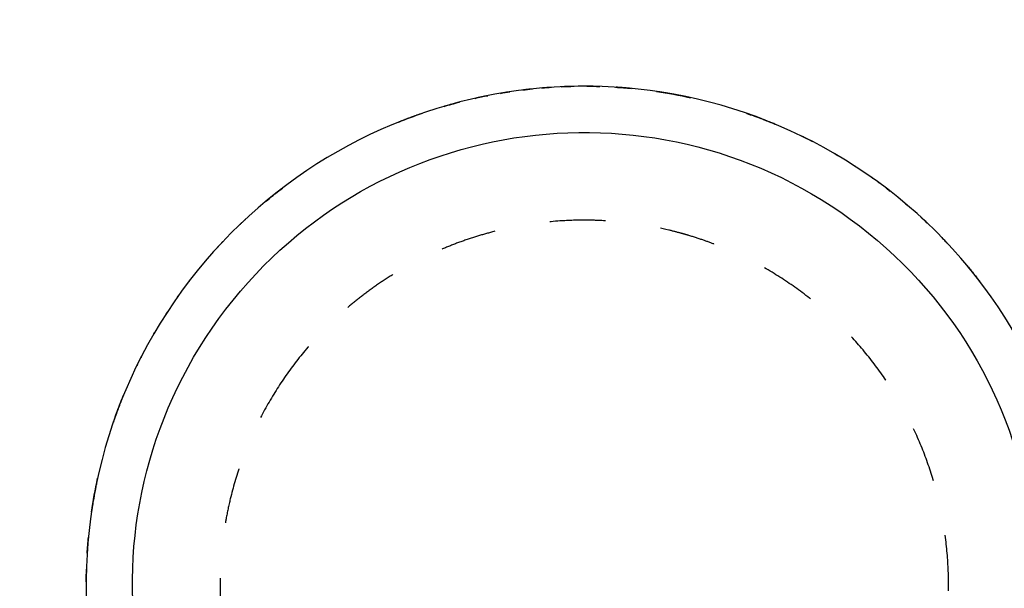
# Model space of a CAD drawing. Units: inches. Extents: x 16 to 191, y 95 to 206.
# Drawn here: x 16 to 80, y 132 to 169 of the extents above; entities that cross this region are included whole.
import ezdxf

# ---------------------------------------------------------------- set-up
doc = ezdxf.new("R2010")
doc.units = ezdxf.units.IN
doc.header["$MEASUREMENT"] = 0
doc.linetypes.add('AI-Linetype-3', pattern=[7.270862, 3.635375, -3.635487])
doc.linetypes.add('AI-Linetype-4', pattern=[7.270862, 3.635375, -3.635487])

# ---------------------------------------------------------------- blocks, each defined once
blk = doc.blocks.new('block 2')
at = {"color": 250, "lineweight": 25}
blk.add_open_spline([(71.769, 158.399), (57.256, 168.96), (36.929, 165.757), (26.368, 151.244), (15.806, 136.731), (19.01, 116.404), (33.523, 105.842)], degree=3, knots=[0, 0, 0, 0, 1, 1, 1, 2, 2, 2, 2], dxfattribs=at)
blk = doc.blocks.new('block 3')
at = {"color": 250, "lineweight": 25}
blk.add_open_spline([(69.994, 155.959), (83.16, 146.378), (86.066, 127.938), (76.485, 114.773), (66.904, 101.607), (48.464, 98.701), (35.298, 108.282)], degree=3, knots=[0, 0, 0, 0, 1, 1, 1, 2, 2, 2, 2], dxfattribs=at)
blk = doc.blocks.new('block 4')
at = {"color": 250, "lineweight": 25}
blk.add_open_spline([(33.523, 105.842), (48.036, 95.281), (68.363, 98.484), (78.924, 112.997), (89.486, 127.51), (86.282, 147.837), (71.769, 158.399)], degree=3, knots=[0, 0, 0, 0, 1, 1, 1, 2, 2, 2, 2], dxfattribs=at)
blk = doc.blocks.new('block 5')
at = {"color": 250, "lineweight": 25}
blk.add_open_spline([(35.298, 108.282), (22.132, 117.863), (19.226, 136.303), (28.807, 149.469), (38.388, 162.634), (56.828, 165.54), (69.994, 155.959)], degree=3, knots=[0, 0, 0, 0, 1, 1, 1, 2, 2, 2, 2], dxfattribs=at)
blk = doc.blocks.new('block 415')
at = {"color": 250, "lineweight": 25}
blk.add_open_spline([(20.148, 132.497), (20.148, 132.439), (20.147, 132.382), (20.147, 132.324)], degree=3, dxfattribs=at)
blk = doc.blocks.new('block 416')
at = {"color": 250, "lineweight": 25}
blk.add_open_spline([(20.151, 132.697), (20.15, 132.635), (20.149, 132.573), (20.148, 132.511)], degree=3, dxfattribs=at)
blk = doc.blocks.new('block 417')
at = {"color": 250, "lineweight": 25}
blk.add_open_spline([(20.155, 132.884), (20.154, 132.825), (20.152, 132.765), (20.151, 132.705)], degree=3, dxfattribs=at)
blk = doc.blocks.new('block 418')
at = {"color": 250, "lineweight": 25}
blk.add_open_spline([(20.16, 133.072), (20.158, 133.019), (20.157, 132.967), (20.156, 132.914)], degree=3, dxfattribs=at)
blk = doc.blocks.new('block 419')
at = {"color": 250, "lineweight": 25}
blk.add_open_spline([(20.224, 134.37), (20.22, 134.314), (20.216, 134.258), (20.213, 134.203)], degree=3, dxfattribs=at)
blk = doc.blocks.new('block 420')
at = {"color": 250, "lineweight": 25}
blk.add_open_spline([(20.239, 134.577), (20.234, 134.515), (20.23, 134.454), (20.226, 134.392)], degree=3, dxfattribs=at)
blk = doc.blocks.new('block 421')
at = {"color": 250, "lineweight": 25}
blk.add_open_spline([(20.254, 134.773), (20.249, 134.709), (20.244, 134.646), (20.239, 134.582)], degree=3, dxfattribs=at)
blk = doc.blocks.new('block 422')
at = {"color": 250, "lineweight": 25}
blk.add_open_spline([(20.271, 134.963), (20.265, 134.903), (20.26, 134.843), (20.255, 134.783)], degree=3, dxfattribs=at)
blk = doc.blocks.new('block 423')
at = {"color": 250, "lineweight": 25}
blk.add_open_spline([(20.288, 135.154), (20.283, 135.099), (20.278, 135.045), (20.273, 134.99)], degree=3, dxfattribs=at)
blk = doc.blocks.new('block 424')
at = {"color": 250, "lineweight": 25}
blk.add_open_spline([(20.52, 137.038), (20.512, 136.985), (20.504, 136.933), (20.496, 136.88)], degree=3, dxfattribs=at)
blk = doc.blocks.new('block 425')
at = {"color": 250, "lineweight": 25}
blk.add_open_spline([(20.552, 137.241), (20.543, 137.185), (20.534, 137.129), (20.526, 137.072)], degree=3, dxfattribs=at)
blk = doc.blocks.new('block 426')
at = {"color": 250, "lineweight": 25}
blk.add_open_spline([(20.585, 137.443), (20.575, 137.384), (20.565, 137.325), (20.556, 137.265)], degree=3, dxfattribs=at)
blk = doc.blocks.new('block 427')
at = {"color": 250, "lineweight": 25}
blk.add_open_spline([(20.619, 137.645), (20.608, 137.583), (20.598, 137.521), (20.587, 137.458)], degree=3, dxfattribs=at)
blk = doc.blocks.new('block 428')
at = {"color": 250, "lineweight": 25}
blk.add_open_spline([(20.654, 137.845), (20.643, 137.78), (20.631, 137.716), (20.62, 137.651)], degree=3, dxfattribs=at)
blk = doc.blocks.new('block 429')
at = {"color": 250, "lineweight": 25}
blk.add_open_spline([(20.689, 138.038), (20.678, 137.974), (20.666, 137.911), (20.655, 137.847)], degree=3, dxfattribs=at)
blk = doc.blocks.new('block 430')
at = {"color": 250, "lineweight": 25}
blk.add_open_spline([(20.726, 138.231), (20.714, 138.17), (20.703, 138.109), (20.691, 138.048)], degree=3, dxfattribs=at)
blk = doc.blocks.new('block 431')
at = {"color": 250, "lineweight": 25}
blk.add_open_spline([(20.763, 138.425), (20.752, 138.366), (20.74, 138.307), (20.729, 138.249)], degree=3, dxfattribs=at)
blk = doc.blocks.new('block 432')
at = {"color": 250, "lineweight": 25}
blk.add_open_spline([(20.802, 138.618), (20.791, 138.562), (20.779, 138.505), (20.768, 138.449)], degree=3, dxfattribs=at)
blk = doc.blocks.new('block 433')
at = {"color": 250, "lineweight": 25}
blk.add_open_spline([(20.842, 138.812), (20.831, 138.758), (20.82, 138.703), (20.808, 138.649)], degree=3, dxfattribs=at)
blk = doc.blocks.new('block 434')
at = {"color": 250, "lineweight": 25}
blk.add_open_spline([(20.884, 139.006), (20.872, 138.953), (20.861, 138.901), (20.85, 138.848)], degree=3, dxfattribs=at)
blk = doc.blocks.new('block 435')
at = {"color": 250, "lineweight": 25}
blk.add_open_spline([(21.976, 142.871), (21.958, 142.82), (21.94, 142.768), (21.922, 142.716)], degree=3, dxfattribs=at)
blk = doc.blocks.new('block 436')
at = {"color": 250, "lineweight": 25}
blk.add_open_spline([(22.044, 143.063), (22.025, 143.01), (22.006, 142.957), (21.987, 142.903)], degree=3, dxfattribs=at)
blk = doc.blocks.new('block 437')
at = {"color": 250, "lineweight": 25}
blk.add_open_spline([(22.113, 143.255), (22.093, 143.2), (22.073, 143.145), (22.053, 143.09)], degree=3, dxfattribs=at)
blk = doc.blocks.new('block 438')
at = {"color": 250, "lineweight": 25}
blk.add_open_spline([(22.184, 143.447), (22.162, 143.39), (22.141, 143.332), (22.12, 143.275)], degree=3, dxfattribs=at)
blk = doc.blocks.new('block 439')
at = {"color": 250, "lineweight": 25}
blk.add_open_spline([(22.255, 143.638), (22.233, 143.579), (22.21, 143.519), (22.188, 143.46)], degree=3, dxfattribs=at)
blk = doc.blocks.new('block 440')
at = {"color": 250, "lineweight": 25}
blk.add_open_spline([(22.328, 143.827), (22.304, 143.766), (22.281, 143.705), (22.258, 143.644)], degree=3, dxfattribs=at)
blk = doc.blocks.new('block 441')
at = {"color": 250, "lineweight": 25}
blk.add_open_spline([(22.399, 144.01), (22.375, 143.95), (22.352, 143.89), (22.328, 143.829)], degree=3, dxfattribs=at)
blk = doc.blocks.new('block 442')
at = {"color": 250, "lineweight": 25}
blk.add_open_spline([(22.471, 144.192), (22.448, 144.135), (22.425, 144.077), (22.403, 144.02)], degree=3, dxfattribs=at)
blk = doc.blocks.new('block 443')
at = {"color": 250, "lineweight": 25}
blk.add_open_spline([(22.544, 144.373), (22.522, 144.319), (22.5, 144.265), (22.478, 144.21)], degree=3, dxfattribs=at)
blk = doc.blocks.new('block 444')
at = {"color": 250, "lineweight": 25}
blk.add_open_spline([(22.618, 144.554), (22.597, 144.503), (22.576, 144.452), (22.555, 144.401)], degree=3, dxfattribs=at)
blk = doc.blocks.new('block 445')
at = {"color": 250, "lineweight": 25}
blk.add_open_spline([(23.486, 146.47), (23.46, 146.419), (23.435, 146.367), (23.41, 146.316)], degree=3, dxfattribs=at)
blk = doc.blocks.new('block 446')
at = {"color": 250, "lineweight": 25}
blk.add_open_spline([(23.578, 146.656), (23.55, 146.6), (23.522, 146.544), (23.494, 146.487)], degree=3, dxfattribs=at)
blk = doc.blocks.new('block 447')
at = {"color": 250, "lineweight": 25}
blk.add_open_spline([(23.665, 146.829), (23.636, 146.772), (23.607, 146.715), (23.579, 146.659)], degree=3, dxfattribs=at)
blk = doc.blocks.new('block 448')
at = {"color": 250, "lineweight": 25}
blk.add_open_spline([(23.751, 146.998), (23.724, 146.946), (23.698, 146.894), (23.671, 146.841)], degree=3, dxfattribs=at)
blk = doc.blocks.new('block 449')
at = {"color": 250, "lineweight": 25}
blk.add_open_spline([(24.566, 148.485), (24.535, 148.431), (24.504, 148.377), (24.473, 148.323)], degree=3, dxfattribs=at)
blk = doc.blocks.new('block 450')
at = {"color": 250, "lineweight": 25}
blk.add_open_spline([(24.661, 148.645), (24.63, 148.593), (24.599, 148.54), (24.568, 148.487)], degree=3, dxfattribs=at)
blk = doc.blocks.new('block 451')
at = {"color": 250, "lineweight": 25}
blk.add_open_spline([(25.441, 149.901), (25.407, 149.849), (25.374, 149.798), (25.341, 149.747)], degree=3, dxfattribs=at)
blk = doc.blocks.new('block 452')
at = {"color": 250, "lineweight": 25}
blk.add_open_spline([(26.157, 150.95), (26.122, 150.902), (26.088, 150.853), (26.053, 150.804)], degree=3, dxfattribs=at)
blk = doc.blocks.new('block 453')
at = {"color": 250, "lineweight": 25}
blk.add_open_spline([(26.262, 151.098), (26.227, 151.05), (26.192, 151.001), (26.158, 150.952)], degree=3, dxfattribs=at)
blk = doc.blocks.new('block 454')
at = {"color": 250, "lineweight": 25}
blk.add_open_spline([(26.907, 151.964), (26.871, 151.917), (26.835, 151.87), (26.799, 151.823)], degree=3, dxfattribs=at)
blk = doc.blocks.new('block 455')
at = {"color": 250, "lineweight": 25}
blk.add_open_spline([(27.02, 152.11), (26.983, 152.062), (26.946, 152.014), (26.909, 151.966)], degree=3, dxfattribs=at)
blk = doc.blocks.new('block 456')
at = {"color": 250, "lineweight": 25}
blk.add_open_spline([(27.83, 153.106), (27.79, 153.059), (27.75, 153.012), (27.711, 152.965)], degree=3, dxfattribs=at)
blk = doc.blocks.new('block 457')
at = {"color": 250, "lineweight": 25}
blk.add_open_spline([(27.95, 153.247), (27.91, 153.201), (27.871, 153.155), (27.832, 153.109)], degree=3, dxfattribs=at)
blk = doc.blocks.new('block 458')
at = {"color": 250, "lineweight": 25}
blk.add_open_spline([(28.808, 154.211), (28.769, 154.169), (28.73, 154.126), (28.691, 154.084)], degree=3, dxfattribs=at)
blk = doc.blocks.new('block 459')
at = {"color": 250, "lineweight": 25}
blk.add_open_spline([(28.946, 154.359), (28.903, 154.314), (28.86, 154.268), (28.818, 154.222)], degree=3, dxfattribs=at)
blk = doc.blocks.new('block 460')
at = {"color": 250, "lineweight": 25}
blk.add_open_spline([(29.075, 154.496), (29.034, 154.453), (28.992, 154.409), (28.951, 154.365)], degree=3, dxfattribs=at)
blk = doc.blocks.new('block 461')
at = {"color": 250, "lineweight": 25}
blk.add_open_spline([(30.132, 155.559), (30.091, 155.52), (30.05, 155.481), (30.01, 155.441)], degree=3, dxfattribs=at)
blk = doc.blocks.new('block 462')
at = {"color": 250, "lineweight": 25}
blk.add_open_spline([(30.284, 155.704), (30.238, 155.661), (30.193, 155.618), (30.148, 155.574)], degree=3, dxfattribs=at)
blk = doc.blocks.new('block 463')
at = {"color": 250, "lineweight": 25}
blk.add_open_spline([(30.426, 155.838), (30.379, 155.794), (30.333, 155.75), (30.286, 155.706)], degree=3, dxfattribs=at)
blk = doc.blocks.new('block 464')
at = {"color": 250, "lineweight": 25}
blk.add_open_spline([(30.567, 155.969), (30.523, 155.929), (30.48, 155.888), (30.436, 155.848)], degree=3, dxfattribs=at)
blk = doc.blocks.new('block 465')
at = {"color": 250, "lineweight": 25}
blk.add_open_spline([(32.008, 157.227), (31.965, 157.191), (31.922, 157.156), (31.88, 157.121)], degree=3, dxfattribs=at)
blk = doc.blocks.new('block 466')
at = {"color": 250, "lineweight": 25}
blk.add_open_spline([(32.169, 157.359), (32.123, 157.321), (32.077, 157.283), (32.03, 157.245)], degree=3, dxfattribs=at)
blk = doc.blocks.new('block 467')
at = {"color": 250, "lineweight": 25}
blk.add_open_spline([(32.332, 157.489), (32.282, 157.449), (32.232, 157.409), (32.182, 157.369)], degree=3, dxfattribs=at)
blk = doc.blocks.new('block 468')
at = {"color": 250, "lineweight": 25}
blk.add_open_spline([(32.489, 157.615), (32.438, 157.574), (32.386, 157.533), (32.335, 157.492)], degree=3, dxfattribs=at)
blk = doc.blocks.new('block 469')
at = {"color": 250, "lineweight": 25}
blk.add_open_spline([(32.644, 157.736), (32.594, 157.697), (32.544, 157.658), (32.495, 157.619)], degree=3, dxfattribs=at)
blk = doc.blocks.new('block 470')
at = {"color": 250, "lineweight": 25}
blk.add_open_spline([(32.8, 157.857), (32.753, 157.821), (32.705, 157.784), (32.658, 157.747)], degree=3, dxfattribs=at)
blk = doc.blocks.new('block 471')
at = {"color": 250, "lineweight": 25}
blk.add_open_spline([(32.957, 157.978), (32.912, 157.943), (32.867, 157.909), (32.823, 157.875)], degree=3, dxfattribs=at)
blk = doc.blocks.new('block 472')
at = {"color": 250, "lineweight": 25}
blk.add_open_spline([(40.728, 162.356), (40.677, 162.336), (40.626, 162.316), (40.575, 162.296)], degree=3, dxfattribs=at)
blk = doc.blocks.new('block 473')
at = {"color": 250, "lineweight": 25}
blk.add_open_spline([(40.921, 162.432), (40.867, 162.411), (40.813, 162.39), (40.759, 162.369)], degree=3, dxfattribs=at)
blk = doc.blocks.new('block 474')
at = {"color": 250, "lineweight": 25}
blk.add_open_spline([(41.116, 162.507), (41.058, 162.485), (41.001, 162.463), (40.943, 162.44)], degree=3, dxfattribs=at)
blk = doc.blocks.new('block 475')
at = {"color": 250, "lineweight": 25}
blk.add_open_spline([(41.311, 162.58), (41.249, 162.557), (41.188, 162.534), (41.127, 162.511)], degree=3, dxfattribs=at)
blk = doc.blocks.new('block 476')
at = {"color": 250, "lineweight": 25}
blk.add_open_spline([(41.496, 162.648), (41.434, 162.626), (41.373, 162.603), (41.312, 162.58)], degree=3, dxfattribs=at)
blk = doc.blocks.new('block 477')
at = {"color": 250, "lineweight": 25}
blk.add_open_spline([(41.68, 162.715), (41.622, 162.694), (41.564, 162.673), (41.506, 162.652)], degree=3, dxfattribs=at)
blk = doc.blocks.new('block 478')
at = {"color": 250, "lineweight": 25}
blk.add_open_spline([(41.865, 162.78), (41.811, 162.761), (41.756, 162.742), (41.702, 162.723)], degree=3, dxfattribs=at)
blk = doc.blocks.new('block 479')
at = {"color": 250, "lineweight": 25}
blk.add_open_spline([(42.05, 162.845), (41.999, 162.827), (41.949, 162.81), (41.899, 162.792)], degree=3, dxfattribs=at)
blk = doc.blocks.new('block 480')
at = {"color": 250, "lineweight": 25}
blk.add_open_spline([(43.692, 163.363), (43.638, 163.347), (43.583, 163.331), (43.529, 163.316)], degree=3, dxfattribs=at)
blk = doc.blocks.new('block 481')
at = {"color": 250, "lineweight": 25}
blk.add_open_spline([(43.894, 163.42), (43.834, 163.403), (43.774, 163.386), (43.714, 163.369)], degree=3, dxfattribs=at)
blk = doc.blocks.new('block 482')
at = {"color": 250, "lineweight": 25}
blk.add_open_spline([(44.084, 163.472), (44.022, 163.456), (43.96, 163.439), (43.899, 163.421)], degree=3, dxfattribs=at)
blk = doc.blocks.new('block 483')
at = {"color": 250, "lineweight": 25}
blk.add_open_spline([(44.269, 163.522), (44.211, 163.507), (44.153, 163.491), (44.096, 163.476)], degree=3, dxfattribs=at)
blk = doc.blocks.new('block 484')
at = {"color": 250, "lineweight": 25}
blk.add_open_spline([(44.453, 163.571), (44.402, 163.558), (44.35, 163.544), (44.298, 163.53)], degree=3, dxfattribs=at)
blk = doc.blocks.new('block 485')
at = {"color": 250, "lineweight": 25}
blk.add_open_spline([(45.727, 163.876), (45.671, 163.863), (45.616, 163.851), (45.561, 163.839)], degree=3, dxfattribs=at)
blk = doc.blocks.new('block 486')
at = {"color": 250, "lineweight": 25}
blk.add_open_spline([(45.929, 163.919), (45.867, 163.906), (45.806, 163.893), (45.745, 163.879)], degree=3, dxfattribs=at)
blk = doc.blocks.new('block 487')
at = {"color": 250, "lineweight": 25}
blk.add_open_spline([(46.113, 163.957), (46.052, 163.945), (45.992, 163.932), (45.932, 163.92)], degree=3, dxfattribs=at)
blk = doc.blocks.new('block 488')
at = {"color": 250, "lineweight": 25}
blk.add_open_spline([(46.296, 163.994), (46.244, 163.984), (46.191, 163.973), (46.138, 163.962)], degree=3, dxfattribs=at)
blk = doc.blocks.new('block 489')
at = {"color": 250, "lineweight": 25}
blk.add_open_spline([(47.379, 164.191), (47.323, 164.182), (47.268, 164.173), (47.212, 164.163)], degree=3, dxfattribs=at)
blk = doc.blocks.new('block 490')
at = {"color": 250, "lineweight": 25}
blk.add_open_spline([(47.577, 164.223), (47.517, 164.213), (47.456, 164.204), (47.395, 164.194)], degree=3, dxfattribs=at)
blk = doc.blocks.new('block 491')
at = {"color": 250, "lineweight": 25}
blk.add_open_spline([(47.76, 164.251), (47.702, 164.242), (47.644, 164.233), (47.587, 164.224)], degree=3, dxfattribs=at)
blk = doc.blocks.new('block 492')
at = {"color": 250, "lineweight": 25}
blk.add_open_spline([(48.837, 164.397), (48.78, 164.39), (48.723, 164.383), (48.667, 164.376)], degree=3, dxfattribs=at)
blk = doc.blocks.new('block 493')
at = {"color": 250, "lineweight": 25}
blk.add_open_spline([(49.028, 164.419), (48.968, 164.412), (48.908, 164.405), (48.848, 164.398)], degree=3, dxfattribs=at)
blk = doc.blocks.new('block 494')
at = {"color": 250, "lineweight": 25}
blk.add_open_spline([(49.208, 164.438), (49.154, 164.432), (49.1, 164.427), (49.046, 164.421)], degree=3, dxfattribs=at)
blk = doc.blocks.new('block 495')
at = {"color": 250, "lineweight": 25}
blk.add_open_spline([(50.092, 164.52), (50.036, 164.516), (49.981, 164.511), (49.925, 164.507)], degree=3, dxfattribs=at)
blk = doc.blocks.new('block 496')
at = {"color": 250, "lineweight": 25}
blk.add_open_spline([(50.285, 164.535), (50.225, 164.53), (50.165, 164.526), (50.105, 164.521)], degree=3, dxfattribs=at)
blk = doc.blocks.new('block 497')
at = {"color": 250, "lineweight": 25}
blk.add_open_spline([(50.465, 164.547), (50.41, 164.544), (50.356, 164.54), (50.301, 164.536)], degree=3, dxfattribs=at)
blk = doc.blocks.new('block 498')
at = {"color": 250, "lineweight": 25}
blk.add_open_spline([(51.348, 164.595), (51.296, 164.593), (51.243, 164.59), (51.191, 164.588)], degree=3, dxfattribs=at)
blk = doc.blocks.new('block 499')
at = {"color": 250, "lineweight": 25}
blk.add_open_spline([(51.557, 164.602), (51.496, 164.6), (51.435, 164.598), (51.374, 164.596)], degree=3, dxfattribs=at)
blk = doc.blocks.new('block 500')
at = {"color": 250, "lineweight": 25}
blk.add_open_spline([(51.74, 164.608), (51.679, 164.606), (51.619, 164.604), (51.558, 164.602)], degree=3, dxfattribs=at)
blk = doc.blocks.new('block 501')
at = {"color": 250, "lineweight": 25}
blk.add_open_spline([(51.924, 164.613), (51.872, 164.611), (51.819, 164.61), (51.767, 164.609)], degree=3, dxfattribs=at)
blk = doc.blocks.new('block 502')
at = {"color": 250, "lineweight": 25}
blk.add_open_spline([(53.022, 164.618), (52.965, 164.619), (52.907, 164.62), (52.85, 164.62)], degree=3, dxfattribs=at)
blk = doc.blocks.new('block 503')
at = {"color": 250, "lineweight": 25}
blk.add_open_spline([(53.223, 164.616), (53.16, 164.617), (53.098, 164.618), (53.036, 164.618)], degree=3, dxfattribs=at)
blk = doc.blocks.new('block 504')
at = {"color": 250, "lineweight": 25}
blk.add_open_spline([(53.41, 164.612), (53.35, 164.613), (53.291, 164.614), (53.231, 164.615)], degree=3, dxfattribs=at)
blk = doc.blocks.new('block 505')
at = {"color": 250, "lineweight": 25}
blk.add_open_spline([(53.597, 164.607), (53.545, 164.608), (53.492, 164.61), (53.44, 164.611)], degree=3, dxfattribs=at)
blk = doc.blocks.new('block 506')
at = {"color": 250, "lineweight": 25}
blk.add_open_spline([(54.895, 164.543), (54.839, 164.547), (54.784, 164.55), (54.728, 164.554)], degree=3, dxfattribs=at)
blk = doc.blocks.new('block 507')
at = {"color": 250, "lineweight": 25}
blk.add_open_spline([(55.102, 164.528), (55.041, 164.532), (54.979, 164.537), (54.918, 164.541)], degree=3, dxfattribs=at)
blk = doc.blocks.new('block 508')
at = {"color": 250, "lineweight": 25}
blk.add_open_spline([(55.298, 164.512), (55.235, 164.517), (55.171, 164.522), (55.108, 164.527)], degree=3, dxfattribs=at)
blk = doc.blocks.new('block 509')
at = {"color": 250, "lineweight": 25}
blk.add_open_spline([(55.488, 164.496), (55.429, 164.501), (55.369, 164.506), (55.309, 164.511)], degree=3, dxfattribs=at)
blk = doc.blocks.new('block 510')
at = {"color": 250, "lineweight": 25}
blk.add_open_spline([(55.679, 164.479), (55.625, 164.484), (55.57, 164.489), (55.515, 164.494)], degree=3, dxfattribs=at)
blk = doc.blocks.new('block 511')
at = {"color": 250, "lineweight": 25}
blk.add_open_spline([(57.564, 164.246), (57.511, 164.255), (57.458, 164.262), (57.405, 164.27)], degree=3, dxfattribs=at)
blk = doc.blocks.new('block 512')
at = {"color": 250, "lineweight": 25}
blk.add_open_spline([(57.766, 164.215), (57.71, 164.224), (57.654, 164.233), (57.598, 164.241)], degree=3, dxfattribs=at)
blk = doc.blocks.new('block 513')
at = {"color": 250, "lineweight": 25}
blk.add_open_spline([(57.969, 164.182), (57.909, 164.192), (57.85, 164.201), (57.791, 164.211)], degree=3, dxfattribs=at)
blk = doc.blocks.new('block 514')
at = {"color": 250, "lineweight": 25}
blk.add_open_spline([(58.171, 164.148), (58.108, 164.158), (58.046, 164.169), (57.984, 164.179)], degree=3, dxfattribs=at)
blk = doc.blocks.new('block 515')
at = {"color": 250, "lineweight": 25}
blk.add_open_spline([(58.37, 164.113), (58.306, 164.124), (58.241, 164.135), (58.177, 164.147)], degree=3, dxfattribs=at)
blk = doc.blocks.new('block 516')
at = {"color": 250, "lineweight": 25}
blk.add_open_spline([(58.563, 164.077), (58.5, 164.089), (58.436, 164.101), (58.372, 164.112)], degree=3, dxfattribs=at)
blk = doc.blocks.new('block 517')
at = {"color": 250, "lineweight": 25}
blk.add_open_spline([(58.757, 164.041), (58.696, 164.053), (58.635, 164.064), (58.573, 164.076)], degree=3, dxfattribs=at)
blk = doc.blocks.new('block 518')
at = {"color": 250, "lineweight": 25}
blk.add_open_spline([(58.95, 164.003), (58.892, 164.015), (58.833, 164.026), (58.774, 164.038)], degree=3, dxfattribs=at)
blk = doc.blocks.new('block 519')
at = {"color": 250, "lineweight": 25}
blk.add_open_spline([(59.144, 163.964), (59.087, 163.976), (59.031, 163.987), (58.974, 163.999)], degree=3, dxfattribs=at)
blk = doc.blocks.new('block 520')
at = {"color": 250, "lineweight": 25}
blk.add_open_spline([(59.338, 163.924), (59.283, 163.936), (59.229, 163.947), (59.174, 163.958)], degree=3, dxfattribs=at)
blk = doc.blocks.new('block 521')
at = {"color": 250, "lineweight": 25}
blk.add_open_spline([(59.531, 163.883), (59.479, 163.894), (59.426, 163.906), (59.373, 163.917)], degree=3, dxfattribs=at)
blk = doc.blocks.new('block 522')
at = {"color": 250, "lineweight": 25}
blk.add_open_spline([(63.397, 162.791), (63.345, 162.809), (63.294, 162.827), (63.242, 162.845)], degree=3, dxfattribs=at)
blk = doc.blocks.new('block 523')
at = {"color": 250, "lineweight": 25}
blk.add_open_spline([(63.589, 162.723), (63.536, 162.742), (63.482, 162.761), (63.429, 162.78)], degree=3, dxfattribs=at)
blk = doc.blocks.new('block 524')
at = {"color": 250, "lineweight": 25}
blk.add_open_spline([(63.781, 162.654), (63.726, 162.674), (63.67, 162.694), (63.615, 162.714)], degree=3, dxfattribs=at)
blk = doc.blocks.new('block 525')
at = {"color": 250, "lineweight": 25}
blk.add_open_spline([(63.972, 162.583), (63.915, 162.604), (63.858, 162.626), (63.801, 162.646)], degree=3, dxfattribs=at)
blk = doc.blocks.new('block 526')
at = {"color": 250, "lineweight": 25}
blk.add_open_spline([(64.164, 162.511), (64.104, 162.534), (64.045, 162.556), (63.985, 162.578)], degree=3, dxfattribs=at)
blk = doc.blocks.new('block 527')
at = {"color": 250, "lineweight": 25}
blk.add_open_spline([(64.353, 162.439), (64.292, 162.463), (64.231, 162.486), (64.169, 162.509)], degree=3, dxfattribs=at)
blk = doc.blocks.new('block 528')
at = {"color": 250, "lineweight": 25}
blk.add_open_spline([(64.535, 162.368), (64.475, 162.391), (64.415, 162.415), (64.355, 162.438)], degree=3, dxfattribs=at)
blk = doc.blocks.new('block 529')
at = {"color": 250, "lineweight": 25}
blk.add_open_spline([(64.717, 162.296), (64.66, 162.319), (64.603, 162.341), (64.545, 162.364)], degree=3, dxfattribs=at)
blk = doc.blocks.new('block 530')
at = {"color": 250, "lineweight": 25}
blk.add_open_spline([(64.899, 162.223), (64.844, 162.245), (64.79, 162.267), (64.736, 162.288)], degree=3, dxfattribs=at)
blk = doc.blocks.new('block 531')
at = {"color": 250, "lineweight": 25}
blk.add_open_spline([(65.079, 162.148), (65.028, 162.17), (64.977, 162.191), (64.926, 162.211)], degree=3, dxfattribs=at)
blk = doc.blocks.new('block 532')
at = {"color": 250, "lineweight": 25}
blk.add_open_spline([(66.996, 161.281), (66.944, 161.306), (66.893, 161.332), (66.841, 161.357)], degree=3, dxfattribs=at)
blk = doc.blocks.new('block 533')
at = {"color": 250, "lineweight": 25}
blk.add_open_spline([(67.182, 161.189), (67.125, 161.217), (67.069, 161.245), (67.013, 161.273)], degree=3, dxfattribs=at)
blk = doc.blocks.new('block 534')
at = {"color": 250, "lineweight": 25}
blk.add_open_spline([(67.354, 161.102), (67.298, 161.131), (67.241, 161.159), (67.184, 161.188)], degree=3, dxfattribs=at)
blk = doc.blocks.new('block 535')
at = {"color": 250, "lineweight": 25}
blk.add_open_spline([(67.524, 161.015), (67.471, 161.042), (67.419, 161.069), (67.367, 161.096)], degree=3, dxfattribs=at)
blk = doc.blocks.new('block 536')
at = {"color": 250, "lineweight": 25}
blk.add_open_spline([(69.01, 160.2), (68.956, 160.232), (68.902, 160.263), (68.848, 160.294)], degree=3, dxfattribs=at)
blk = doc.blocks.new('block 537')
at = {"color": 250, "lineweight": 25}
blk.add_open_spline([(69.171, 160.106), (69.118, 160.137), (69.065, 160.168), (69.012, 160.199)], degree=3, dxfattribs=at)
blk = doc.blocks.new('block 538')
at = {"color": 250, "lineweight": 25}
blk.add_open_spline([(70.426, 159.326), (70.375, 159.359), (70.324, 159.393), (70.272, 159.426)], degree=3, dxfattribs=at)
blk = doc.blocks.new('block 539')
at = {"color": 250, "lineweight": 25}
blk.add_open_spline([(71.476, 158.61), (71.427, 158.645), (71.379, 158.679), (71.33, 158.713)], degree=3, dxfattribs=at)
blk = doc.blocks.new('block 540')
at = {"color": 250, "lineweight": 25}
blk.add_open_spline([(71.624, 158.504), (71.575, 158.539), (71.526, 158.574), (71.477, 158.609)], degree=3, dxfattribs=at)
blk = doc.blocks.new('block 541')
at = {"color": 250, "lineweight": 25}
blk.add_open_spline([(71.769, 158.399), (71.729, 158.429), (71.688, 158.458), (71.647, 158.488)], degree=3, dxfattribs=at)
blk = doc.blocks.new('block 706')
at = {"color": 250, "lineweight": 25}
blk.add_open_spline([(78.412, 151.929), (78.442, 151.889), (78.473, 151.85), (78.503, 151.81)], degree=3, dxfattribs=at)
blk = doc.blocks.new('block 707')
at = {"color": 250, "lineweight": 25}
blk.add_open_spline([(78.313, 152.057), (78.329, 152.036), (78.346, 152.015), (78.362, 151.993)], degree=3, dxfattribs=at)
blk = doc.blocks.new('block 708')
at = {"color": 250, "lineweight": 25}
blk.add_open_spline([(78.163, 152.248), (78.196, 152.207), (78.229, 152.165), (78.262, 152.123)], degree=3, dxfattribs=at)
blk = doc.blocks.new('block 709')
at = {"color": 250, "lineweight": 25}
blk.add_open_spline([(78.063, 152.375), (78.08, 152.354), (78.096, 152.333), (78.113, 152.312)], degree=3, dxfattribs=at)
blk = doc.blocks.new('block 710')
at = {"color": 250, "lineweight": 25}
blk.add_open_spline([(77.913, 152.562), (77.946, 152.521), (77.98, 152.479), (78.013, 152.437)], degree=3, dxfattribs=at)
blk = doc.blocks.new('block 711')
at = {"color": 250, "lineweight": 25}
blk.add_open_spline([(77.771, 152.736), (77.801, 152.699), (77.832, 152.661), (77.862, 152.624)], degree=3, dxfattribs=at)
blk = doc.blocks.new('block 712')
at = {"color": 250, "lineweight": 25}
blk.add_open_spline([(77.661, 152.87), (77.691, 152.833), (77.722, 152.796), (77.752, 152.759)], degree=3, dxfattribs=at)
blk = doc.blocks.new('block 713')
at = {"color": 250, "lineweight": 25}
blk.add_open_spline([(76.373, 154.33), (76.414, 154.287), (76.454, 154.244), (76.495, 154.2)], degree=3, dxfattribs=at)
blk = doc.blocks.new('block 714')
at = {"color": 250, "lineweight": 25}
blk.add_open_spline([(76.232, 154.48), (76.265, 154.445), (76.299, 154.41), (76.332, 154.374)], degree=3, dxfattribs=at)
blk = doc.blocks.new('block 715')
at = {"color": 250, "lineweight": 25}
blk.add_open_spline([(76.126, 154.592), (76.16, 154.556), (76.195, 154.52), (76.229, 154.483)], degree=3, dxfattribs=at)
blk = doc.blocks.new('block 716')
at = {"color": 250, "lineweight": 25}
blk.add_open_spline([(75.967, 154.757), (76.006, 154.716), (76.045, 154.676), (76.085, 154.635)], degree=3, dxfattribs=at)
blk = doc.blocks.new('block 717')
at = {"color": 250, "lineweight": 25}
blk.add_open_spline([(74.89, 155.816), (74.922, 155.786), (74.953, 155.756), (74.984, 155.727)], degree=3, dxfattribs=at)
blk = doc.blocks.new('block 718')
at = {"color": 250, "lineweight": 25}
blk.add_open_spline([(74.776, 155.922), (74.811, 155.89), (74.846, 155.857), (74.88, 155.825)], degree=3, dxfattribs=at)
blk = doc.blocks.new('block 719')
at = {"color": 250, "lineweight": 25}
blk.add_open_spline([(74.609, 156.076), (74.652, 156.037), (74.694, 155.998), (74.736, 155.959)], degree=3, dxfattribs=at)
blk = doc.blocks.new('block 720')
at = {"color": 250, "lineweight": 25}
blk.add_open_spline([(73.634, 156.935), (73.668, 156.906), (73.702, 156.878), (73.735, 156.849)], degree=3, dxfattribs=at)
blk = doc.blocks.new('block 721')
at = {"color": 250, "lineweight": 25}
blk.add_open_spline([(73.527, 157.025), (73.562, 156.996), (73.597, 156.967), (73.631, 156.937)], degree=3, dxfattribs=at)
blk = doc.blocks.new('block 722')
at = {"color": 250, "lineweight": 25}
blk.add_open_spline([(72.492, 157.858), (72.526, 157.831), (72.56, 157.805), (72.594, 157.779)], degree=3, dxfattribs=at)
blk = doc.blocks.new('block 723')
at = {"color": 250, "lineweight": 25}
blk.add_open_spline([(72.387, 157.938), (72.421, 157.912), (72.455, 157.886), (72.489, 157.86)], degree=3, dxfattribs=at)
blk = doc.blocks.new('block 724')
at = {"color": 250, "lineweight": 25}
blk.add_open_spline([(71.769, 158.399), (71.804, 158.374), (71.838, 158.349), (71.872, 158.324)], degree=3, dxfattribs=at)
blk = doc.blocks.new('block 725')
at = {"color": 250, "lineweight": 25}
blk.add_open_spline([(71.624, 158.504), (71.631, 158.499), (71.639, 158.493), (71.647, 158.488)], degree=3, dxfattribs=at)
blk = doc.blocks.new('block 726')
at = {"color": 250, "lineweight": 25}
blk.add_open_spline([(71.33, 158.713), (71.379, 158.679), (71.428, 158.644), (71.477, 158.609)], degree=3, dxfattribs=at)
blk = doc.blocks.new('block 727')
at = {"color": 250, "lineweight": 25}
blk.add_open_spline([(69.01, 160.2), (69.064, 160.169), (69.117, 160.138), (69.171, 160.106)], degree=3, dxfattribs=at)
blk = doc.blocks.new('block 728')
at = {"color": 250, "lineweight": 25}
blk.add_open_spline([(67.354, 161.102), (67.411, 161.073), (67.467, 161.044), (67.524, 161.015)], degree=3, dxfattribs=at)
blk = doc.blocks.new('block 729')
at = {"color": 250, "lineweight": 25}
blk.add_open_spline([(66.841, 161.357), (66.956, 161.301), (67.07, 161.245), (67.184, 161.188)], degree=3, dxfattribs=at)
blk = doc.blocks.new('block 730')
at = {"color": 250, "lineweight": 25}
blk.add_open_spline([(64.353, 162.439), (64.596, 162.345), (64.838, 162.248), (65.079, 162.148)], degree=3, dxfattribs=at)
blk = doc.blocks.new('block 731')
at = {"color": 250, "lineweight": 25}
blk.add_open_spline([(63.242, 162.845), (63.553, 162.738), (63.862, 162.626), (64.169, 162.509)], degree=3, dxfattribs=at)
blk = doc.blocks.new('block 732')
at = {"color": 250, "lineweight": 25}
blk.add_open_spline([(57.36, 164.277), (58.103, 164.168), (58.839, 164.034), (59.572, 163.874)], degree=3, dxfattribs=at)
blk = doc.blocks.new('block 733')
at = {"color": 250, "lineweight": 25}
blk.add_open_spline([(54.688, 164.556), (55.033, 164.535), (55.377, 164.507), (55.722, 164.475)], degree=3, dxfattribs=at)
blk = doc.blocks.new('block 734')
at = {"color": 250, "lineweight": 25}
blk.add_open_spline([(52.813, 164.62), (53.092, 164.619), (53.37, 164.614), (53.648, 164.605)], degree=3, dxfattribs=at)
blk = doc.blocks.new('block 735')
at = {"color": 250, "lineweight": 25}
blk.add_open_spline([(51.139, 164.586), (51.418, 164.599), (51.697, 164.608), (51.977, 164.614)], degree=3, dxfattribs=at)
blk = doc.blocks.new('block 736')
at = {"color": 250, "lineweight": 25}
blk.add_open_spline([(49.882, 164.503), (50.091, 164.521), (50.301, 164.537), (50.51, 164.55)], degree=3, dxfattribs=at)
blk = doc.blocks.new('block 737')
at = {"color": 250, "lineweight": 25}
blk.add_open_spline([(48.628, 164.371), (48.837, 164.397), (49.046, 164.421), (49.255, 164.443)], degree=3, dxfattribs=at)
blk = doc.blocks.new('block 738')
at = {"color": 250, "lineweight": 25}
blk.add_open_spline([(47.172, 164.156), (47.379, 164.192), (47.587, 164.225), (47.795, 164.256)], degree=3, dxfattribs=at)
blk = doc.blocks.new('block 739')
at = {"color": 250, "lineweight": 25}
blk.add_open_spline([(45.522, 163.83), (45.795, 163.892), (46.069, 163.949), (46.344, 164.004)], degree=3, dxfattribs=at)
blk = doc.blocks.new('block 740')
at = {"color": 250, "lineweight": 25}
blk.add_open_spline([(43.491, 163.304), (43.826, 163.403), (44.163, 163.496), (44.501, 163.583)], degree=3, dxfattribs=at)
blk = doc.blocks.new('block 741')
at = {"color": 250, "lineweight": 25}
blk.add_open_spline([(40.535, 162.28), (41.05, 162.487), (41.57, 162.68), (42.096, 162.861)], degree=3, dxfattribs=at)
blk = doc.blocks.new('block 742')
at = {"color": 250, "lineweight": 25}
blk.add_open_spline([(32.489, 157.615), (32.644, 157.737), (32.8, 157.858), (32.957, 157.978)], degree=3, dxfattribs=at)
blk = doc.blocks.new('block 743')
at = {"color": 250, "lineweight": 25}
blk.add_open_spline([(31.88, 157.121), (32.03, 157.246), (32.182, 157.37), (32.335, 157.492)], degree=3, dxfattribs=at)
blk = doc.blocks.new('block 744')
at = {"color": 250, "lineweight": 25}
blk.add_open_spline([(30.426, 155.838), (30.473, 155.882), (30.52, 155.926), (30.567, 155.969)], degree=3, dxfattribs=at)
blk = doc.blocks.new('block 745')
at = {"color": 250, "lineweight": 25}
blk.add_open_spline([(30.01, 155.441), (30.101, 155.53), (30.194, 155.619), (30.286, 155.706)], degree=3, dxfattribs=at)
blk = doc.blocks.new('block 746')
at = {"color": 250, "lineweight": 25}
blk.add_open_spline([(28.946, 154.359), (28.989, 154.405), (29.032, 154.451), (29.075, 154.496)], degree=3, dxfattribs=at)
blk = doc.blocks.new('block 747')
at = {"color": 250, "lineweight": 25}
blk.add_open_spline([(28.691, 154.084), (28.733, 154.13), (28.775, 154.176), (28.818, 154.222)], degree=3, dxfattribs=at)
blk = doc.blocks.new('block 748')
at = {"color": 250, "lineweight": 25}
blk.add_open_spline([(27.83, 153.106), (27.87, 153.153), (27.91, 153.2), (27.95, 153.247)], degree=3, dxfattribs=at)
blk = doc.blocks.new('block 749')
at = {"color": 250, "lineweight": 25}
blk.add_open_spline([(26.799, 151.823), (26.835, 151.871), (26.872, 151.919), (26.909, 151.966)], degree=3, dxfattribs=at)
blk = doc.blocks.new('block 750')
at = {"color": 250, "lineweight": 25}
blk.add_open_spline([(26.053, 150.804), (26.088, 150.854), (26.123, 150.903), (26.158, 150.952)], degree=3, dxfattribs=at)
blk = doc.blocks.new('block 751')
at = {"color": 250, "lineweight": 25}
blk.add_open_spline([(24.566, 148.485), (24.598, 148.538), (24.629, 148.592), (24.661, 148.645)], degree=3, dxfattribs=at)
blk = doc.blocks.new('block 752')
at = {"color": 250, "lineweight": 25}
blk.add_open_spline([(23.665, 146.829), (23.693, 146.885), (23.722, 146.942), (23.751, 146.998)], degree=3, dxfattribs=at)
blk = doc.blocks.new('block 753')
at = {"color": 250, "lineweight": 25}
blk.add_open_spline([(23.41, 146.316), (23.466, 146.43), (23.522, 146.545), (23.579, 146.659)], degree=3, dxfattribs=at)
blk = doc.blocks.new('block 754')
at = {"color": 250, "lineweight": 25}
blk.add_open_spline([(22.328, 143.827), (22.422, 144.071), (22.518, 144.313), (22.618, 144.554)], degree=3, dxfattribs=at)
blk = doc.blocks.new('block 755')
at = {"color": 250, "lineweight": 25}
blk.add_open_spline([(21.922, 142.716), (22.029, 143.027), (22.141, 143.336), (22.258, 143.644)], degree=3, dxfattribs=at)
blk = doc.blocks.new('block 756')
at = {"color": 250, "lineweight": 25}
blk.add_open_spline([(20.49, 136.835), (20.599, 137.577), (20.733, 138.314), (20.893, 139.047)], degree=3, dxfattribs=at)
blk = doc.blocks.new('block 757')
at = {"color": 250, "lineweight": 25}
blk.add_open_spline([(20.21, 134.162), (20.232, 134.507), (20.259, 134.852), (20.292, 135.196)], degree=3, dxfattribs=at)
blk = doc.blocks.new('block 758')
at = {"color": 250, "lineweight": 25}
blk.add_open_spline([(20.147, 132.288), (20.148, 132.566), (20.153, 132.844), (20.162, 133.123)], degree=3, dxfattribs=at)
blk = doc.blocks.new('block 774')
at = {"color": 250, "lineweight": 25}
blk.add_open_spline([(71.902, 158.302), (71.858, 158.335), (71.814, 158.367), (71.769, 158.399)], degree=3, dxfattribs=at)
blk = doc.blocks.new('block 775')
at = {"color": 250, "lineweight": 25}
blk.add_open_spline([(72.636, 157.746), (72.54, 157.821), (72.444, 157.895), (72.348, 157.968)], degree=3, dxfattribs=at)
blk = doc.blocks.new('block 776')
at = {"color": 250, "lineweight": 25}
blk.add_open_spline([(73.773, 156.817), (73.679, 156.897), (73.585, 156.977), (73.491, 157.056)], degree=3, dxfattribs=at)
blk = doc.blocks.new('block 777')
at = {"color": 250, "lineweight": 25}
blk.add_open_spline([(75.022, 155.691), (74.885, 155.821), (74.748, 155.949), (74.609, 156.076)], degree=3, dxfattribs=at)
blk = doc.blocks.new('block 778')
at = {"color": 250, "lineweight": 25}
blk.add_open_spline([(76.495, 154.2), (76.321, 154.388), (76.145, 154.573), (75.967, 154.757)], degree=3, dxfattribs=at)
blk = doc.blocks.new('block 779')
at = {"color": 250, "lineweight": 25}
blk.add_open_spline([(78.503, 151.81), (78.225, 152.175), (77.939, 152.534), (77.646, 152.887)], degree=3, dxfattribs=at)
blk = doc.blocks.new('block 835')
at = {"color": 6, "linetype": 'AI-Linetype-3', "lineweight": 25}
blk.add_open_spline([(33.432, 146.103), (32.974, 145.473), (32.547, 144.821), (32.152, 144.149), (31.755, 143.471), (31.391, 142.773), (31.062, 142.06), (30.741, 141.362), (30.453, 140.649), (30.201, 139.924), (29.947, 139.194), (29.729, 138.45), (29.547, 137.698), (29.444, 137.271), (29.352, 136.84), (29.273, 136.407), (29.212, 136.073), (29.158, 135.738), (29.111, 135.401), (29.003, 134.626), (28.933, 133.846), (28.902, 133.064), (28.873, 132.329), (28.878, 131.593), (28.917, 130.859), (28.96, 130.043), (29.046, 129.229), (29.173, 128.421), (29.294, 127.654), (29.452, 126.893), (29.648, 126.142), (29.843, 125.391), (30.075, 124.649), (30.343, 123.92), (30.606, 123.205), (30.904, 122.502), (31.234, 121.815), (31.579, 121.099), (31.96, 120.4), (32.374, 119.722), (32.781, 119.058), (33.219, 118.414), (33.689, 117.793), (34.157, 117.173), (34.657, 116.575), (35.184, 116.004), (35.698, 115.447), (36.239, 114.914), (36.804, 114.409), (37.398, 113.877), (38.019, 113.376), (38.664, 112.907), (39.294, 112.449), (39.946, 112.021), (40.618, 111.627), (41.295, 111.229), (41.993, 110.865), (42.707, 110.536), (43.404, 110.215), (44.117, 109.928), (44.842, 109.676), (45.573, 109.422), (46.316, 109.204), (47.068, 109.022), (47.496, 108.919), (47.927, 108.827), (48.36, 108.748), (48.694, 108.686), (49.029, 108.632), (49.365, 108.585), (50.14, 108.477), (50.921, 108.408), (51.703, 108.377), (52.437, 108.347), (53.173, 108.352), (53.908, 108.391), (54.724, 108.435), (55.538, 108.52), (56.345, 108.648), (57.112, 108.769), (57.873, 108.927), (58.625, 109.122), (59.376, 109.317), (60.118, 109.55), (60.846, 109.818), (61.562, 110.081), (62.265, 110.378), (62.952, 110.709), (63.668, 111.053), (64.366, 111.434), (65.044, 111.849), (65.709, 112.255), (66.353, 112.694), (66.974, 113.163), (67.594, 113.632), (68.191, 114.131), (68.763, 114.659), (69.32, 115.173), (69.852, 115.714), (70.358, 116.279), (70.889, 116.873), (71.391, 117.494), (71.86, 118.138)], degree=3, knots=[0, 0, 0, 0, 1, 1, 1, 2, 2, 2, 3, 3, 3, 4, 4, 4, 5, 5, 5, 6, 6, 6, 7, 7, 7, 8, 8, 8, 9, 9, 9, 10, 10, 10, 11, 11, 11, 12, 12, 12, 13, 13, 13, 14, 14, 14, 15, 15, 15, 16, 16, 16, 17, 17, 17, 18, 18, 18, 19, 19, 19, 20, 20, 20, 21, 21, 21, 22, 22, 22, 23, 23, 23, 24, 24, 24, 25, 25, 25, 26, 26, 26, 27, 27, 27, 28, 28, 28, 29, 29, 29, 30, 30, 30, 31, 31, 31, 32, 32, 32, 33, 33, 33, 34, 34, 34, 34], dxfattribs=at)
blk = doc.blocks.new('block 836')
at = {"color": 6, "linetype": 'AI-Linetype-4', "lineweight": 25}
blk.add_open_spline([(71.86, 118.138), (72.318, 118.768), (72.745, 119.42), (73.139, 120.091), (73.527, 120.751), (73.882, 121.43), (74.204, 122.125), (74.527, 122.821), (74.816, 123.533), (75.07, 124.257), (75.333, 125.005), (75.557, 125.767), (75.743, 126.537), (75.926, 127.292), (76.072, 128.056), (76.179, 128.825), (76.288, 129.604), (76.358, 130.388), (76.39, 131.174), (76.42, 131.923), (76.414, 132.674), (76.373, 133.422), (76.33, 134.206), (76.248, 134.988), (76.128, 135.763), (76.006, 136.55), (75.844, 137.332), (75.644, 138.102), (75.447, 138.858), (75.213, 139.604), (74.943, 140.337), (74.673, 141.071), (74.366, 141.791), (74.025, 142.494), (73.696, 143.172), (73.335, 143.835), (72.943, 144.478), (72.543, 145.135), (72.112, 145.772), (71.65, 146.386), (71.182, 147.01), (70.683, 147.61), (70.156, 148.185), (69.624, 148.765), (69.063, 149.319), (68.475, 149.844), (67.885, 150.371), (67.268, 150.869), (66.628, 151.334), (65.988, 151.8), (65.325, 152.234), (64.642, 152.633), (63.962, 153.031), (63.263, 153.394), (62.547, 153.722), (62.103, 153.926), (61.652, 154.116), (61.197, 154.292), (60.925, 154.397), (60.651, 154.496), (60.376, 154.591), (60.056, 154.701), (59.735, 154.804), (59.411, 154.9), (59.25, 154.948), (59.088, 154.994), (58.926, 155.038), (58.673, 155.108), (58.418, 155.173), (58.163, 155.234), (57.159, 155.474), (56.139, 155.648), (55.113, 155.755), (54.612, 155.807), (54.11, 155.843), (53.607, 155.864), (53.292, 155.877), (52.976, 155.883), (52.661, 155.883), (52.174, 155.884), (51.686, 155.869), (51.199, 155.839), (50.426, 155.792), (49.655, 155.707), (48.89, 155.585), (48.683, 155.551), (48.476, 155.516), (48.27, 155.477), (48.107, 155.446), (47.944, 155.414), (47.781, 155.38), (47.381, 155.296), (46.983, 155.202), (46.588, 155.098), (46.24, 155.007), (45.894, 154.907), (45.551, 154.8), (45.179, 154.683), (44.809, 154.557), (44.443, 154.423), (44.087, 154.291), (43.733, 154.152), (43.383, 154.004), (43.009, 153.845), (42.638, 153.677), (42.273, 153.5), (41.918, 153.328), (41.567, 153.147), (41.222, 152.957), (40.886, 152.773), (40.556, 152.581), (40.23, 152.381), (39.886, 152.171), (39.547, 151.951), (39.214, 151.723), (38.893, 151.503), (38.577, 151.275), (38.267, 151.039), (37.968, 150.812), (37.674, 150.578), (37.387, 150.336), (37.086, 150.085), (36.792, 149.826), (36.505, 149.559), (35.943, 149.039), (35.406, 148.493), (34.897, 147.921), (34.379, 147.339), (33.891, 146.732), (33.432, 146.103)], degree=3, knots=[0, 0, 0, 0, 1, 1, 1, 2, 2, 2, 3, 3, 3, 4, 4, 4, 5, 5, 5, 6, 6, 6, 7, 7, 7, 8, 8, 8, 9, 9, 9, 10, 10, 10, 11, 11, 11, 12, 12, 12, 13, 13, 13, 14, 14, 14, 15, 15, 15, 16, 16, 16, 17, 17, 17, 18, 18, 18, 19, 19, 19, 20, 20, 20, 21, 21, 21, 22, 22, 22, 23, 23, 23, 24, 24, 24, 25, 25, 25, 26, 26, 26, 27, 27, 27, 28, 28, 28, 29, 29, 29, 30, 30, 30, 31, 31, 31, 32, 32, 32, 33, 33, 33, 34, 34, 34, 35, 35, 35, 36, 36, 36, 37, 37, 37, 38, 38, 38, 39, 39, 39, 40, 40, 40, 41, 41, 41, 42, 42, 42, 43, 43, 43, 43], dxfattribs=at)

msp = doc.modelspace()

# ---------------------------------------------------------------- block references
for name in ['block 2', 'block 5', 'block 736', 'block 495', 'block 496', 'block 497', 'block 735', 'block 498', 'block 499', 'block 500', 'block 501', 'block 734', 'block 502', 'block 503', 'block 504', 'block 505', 'block 733', 'block 506', 'block 507', 'block 508', 'block 509', 'block 510', 'block 739', 'block 485', 'block 486', 'block 487', 'block 488', 'block 738', 'block 489', 'block 490', 'block 491', 'block 737', 'block 492', 'block 493', 'block 494', 'block 732', 'block 511', 'block 512', 'block 513', 'block 514', 'block 515', 'block 516', 'block 517', 'block 518', 'block 519', 'block 520', 'block 521', 'block 740', 'block 480', 'block 481', 'block 482', 'block 483', 'block 484', 'block 741', 'block 475', 'block 476', 'block 477', 'block 478', 'block 479', 'block 522', 'block 731', 'block 523', 'block 524', 'block 525', 'block 526', 'block 472', 'block 473', 'block 474', 'block 527', 'block 730', 'block 528', 'block 529', 'block 530', 'block 531', 'block 532', 'block 729', 'block 533', 'block 534', 'block 728', 'block 535', 'block 536', 'block 727', 'block 537', 'block 538', 'block 539', 'block 726', 'block 4', 'block 540', 'block 725', 'block 541', 'block 724', 'block 774', 'block 743', 'block 467', 'block 468', 'block 742', 'block 469', 'block 470', 'block 471', 'block 775', 'block 723', 'block 722', 'block 465', 'block 466', 'block 776', 'block 721', 'block 720', 'block 745', 'block 461', 'block 462', 'block 463', 'block 744', 'block 464', 'block 836', 'block 3', 'block 719', 'block 777', 'block 718', 'block 717', 'block 747', 'block 458', 'block 459', 'block 746', 'block 460', 'block 716', 'block 778', 'block 715', 'block 714', 'block 713', 'block 456', 'block 748', 'block 457', 'block 779', 'block 712', 'block 711', 'block 710', 'block 709', 'block 749', 'block 454', 'block 455', 'block 708', 'block 707', 'block 706', 'block 453', 'block 750', 'block 452', 'block 451', 'block 449', 'block 751', 'block 450', 'block 753', 'block 446', 'block 447', 'block 752', 'block 448', 'block 445', 'block 835', 'block 754', 'block 444', 'block 441', 'block 442', 'block 443', 'block 755', 'block 438', 'block 439', 'block 440', 'block 435', 'block 436', 'block 437', 'block 756', 'block 433', 'block 434', 'block 430', 'block 431', 'block 432', 'block 427', 'block 428', 'block 429', 'block 424', 'block 425', 'block 426', 'block 757', 'block 422', 'block 423', 'block 419', 'block 420', 'block 421', 'block 758', 'block 418', 'block 415', 'block 416', 'block 417']:
    msp.add_blockref(name, (0, 0))

doc.saveas('drawing.dxf')
